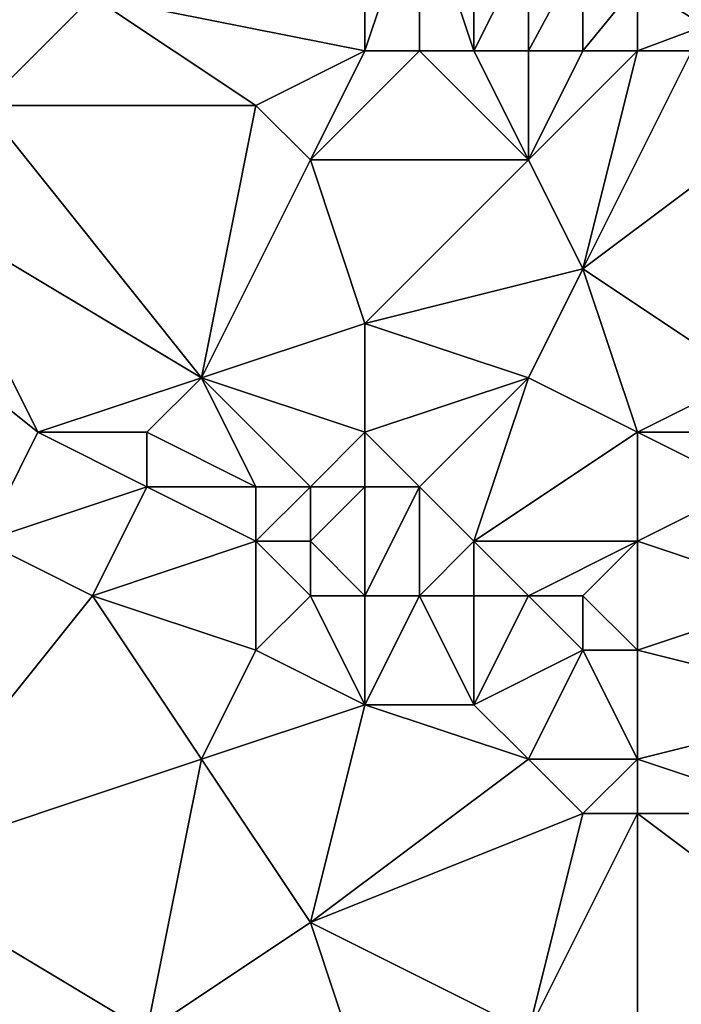
# Model space of a CAD drawing. Units: metres. Extents: x 77500 to 78125, y 348000 to 348500.
# Drawn here: x 77875 to 77887, y 348064 to 348082 of the extents above; entities that cross this region are included whole.
import ezdxf

# ---------------------------------------------------------------- set-up
doc = ezdxf.new("R2010")
doc.units = ezdxf.units.M
doc.layers.add('Terrain', color=15, linetype='Continuous')

msp = doc.modelspace()

# ---------------------------------------------------------------- linework, layer by layer
at = {"layer": 'Terrain'}
for points in [[(77881, 348081, 248.55), (77881, 348085, 248.57), (77876, 348082, 248.6), (77881, 348081, 248.55)], [(77881, 348081, 248.55), (77882, 348084, 248.6), (77881, 348085, 248.57), (77881, 348081, 248.55)], [(77881, 348081, 248.55), (77882, 348081, 248.57), (77882, 348084, 248.6), (77881, 348081, 248.55)], [(77882, 348081, 248.57), (77883, 348081, 248.64), (77882, 348084, 248.6), (77882, 348081, 248.57)], [(77883, 348081, 248.64), (77883, 348084, 248.53), (77882, 348084, 248.6), (77883, 348081, 248.64)], [(77883, 348081, 248.64), (77884, 348083, 248.59), (77883, 348084, 248.53), (77883, 348081, 248.64)], [(77883, 348081, 248.64), (77884, 348081, 248.66), (77884, 348083, 248.59), (77883, 348081, 248.64)], [(77884, 348081, 248.66), (77885, 348082.856, 248.469), (77884, 348083, 248.59), (77884, 348081, 248.66)], [(77887.232, 348081.464, 248.469), (77888, 348083, 247.71), (77886, 348082.232, 248.469), (77887.232, 348081.464, 248.469)], [(77884, 348081, 248.66), (77885, 348081, 248.65), (77885, 348082.856, 248.469), (77884, 348081, 248.66)], [(77885, 348081, 248.65), (77886, 348082.232, 248.469), (77885, 348082.856, 248.469), (77885, 348081, 248.65)], [(77885, 348081, 248.65), (77886, 348081, 248.68), (77886, 348082.232, 248.469), (77885, 348081, 248.65)], [(77886, 348081, 248.68), (77887.232, 348081.464, 248.469), (77886, 348082.232, 248.469), (77886, 348081, 248.68)], [(77874, 348080, 248.48), (77879, 348080, 248.59), (77876, 348082, 248.6), (77874, 348080, 248.48)], [(77874, 348080, 248.48), (77876, 348082, 248.6), (77874, 348082, 248.77), (77874, 348080, 248.48)], [(77879, 348080, 248.59), (77881, 348081, 248.55), (77876, 348082, 248.6), (77879, 348080, 248.59)], [(77886, 348081, 248.68), (77887, 348081, 248.64), (77887.232, 348081.464, 248.469), (77886, 348081, 248.68)], [(77879, 348080, 248.59), (77880, 348079, 248.58), (77881, 348081, 248.55), (77879, 348080, 248.59)], [(77880, 348079, 248.58), (77884, 348079, 248.68), (77882, 348081, 248.57), (77880, 348079, 248.58)], [(77880, 348079, 248.58), (77882, 348081, 248.57), (77881, 348081, 248.55), (77880, 348079, 248.58)], [(77882, 348081, 248.57), (77884, 348079, 248.68), (77883, 348081, 248.64), (77882, 348081, 248.57)], [(77883, 348081, 248.64), (77884, 348079, 248.68), (77884, 348081, 248.66), (77883, 348081, 248.64)], [(77884, 348081, 248.66), (77884, 348079, 248.68), (77885, 348081, 248.65), (77884, 348081, 248.66)], [(77885, 348081, 248.65), (77884, 348079, 248.68), (77886, 348081, 248.68), (77885, 348081, 248.65)], [(77886, 348081, 248.68), (77884, 348079, 248.68), (77885, 348077, 248.69), (77886, 348081, 248.68)], [(77886, 348081, 248.68), (77885, 348077, 248.69), (77887, 348081, 248.64), (77886, 348081, 248.68)], [(77887, 348081, 248.64), (77885, 348077, 248.69), (77889, 348080, 248.56), (77887, 348081, 248.64)], [(77874, 348080, 248.48), (77873, 348078, 248.25), (77878, 348075, 248.04), (77874, 348080, 248.48)], [(77874, 348080, 248.48), (77878, 348075, 248.04), (77879, 348080, 248.59), (77874, 348080, 248.48)], [(77879, 348080, 248.59), (77878, 348075, 248.04), (77880, 348079, 248.58), (77879, 348080, 248.59)], [(77889, 348080, 248.56), (77885, 348077, 248.69), (77888, 348075, 248.77), (77889, 348080, 248.56)], [(77880, 348079, 248.58), (77878, 348075, 248.04), (77881, 348076, 248.36), (77880, 348079, 248.58)], [(77880, 348079, 248.58), (77881, 348076, 248.36), (77884, 348079, 248.68), (77880, 348079, 248.58)], [(77884, 348079, 248.68), (77881, 348076, 248.36), (77885, 348077, 248.69), (77884, 348079, 248.68)], [(77870, 348078, 248.14), (77874, 348072, 248.01), (77875, 348074, 248.14), (77870, 348078, 248.14)], [(77870, 348078, 248.14), (77875, 348074, 248.14), (77873, 348078, 248.25), (77870, 348078, 248.14)], [(77873, 348078, 248.25), (77875, 348074, 248.14), (77878, 348075, 248.04), (77873, 348078, 248.25)], [(77885, 348077, 248.69), (77881, 348076, 248.36), (77884, 348075, 248.55), (77885, 348077, 248.69)], [(77885, 348077, 248.69), (77884, 348075, 248.55), (77886, 348074, 248.43), (77885, 348077, 248.69)], [(77885, 348077, 248.69), (77886, 348074, 248.43), (77888, 348075, 248.77), (77885, 348077, 248.69)], [(77878, 348075, 248.04), (77881, 348074, 248.21), (77881, 348076, 248.36), (77878, 348075, 248.04)], [(77881, 348076, 248.36), (77881, 348074, 248.21), (77884, 348075, 248.55), (77881, 348076, 248.36)], [(77878, 348075, 248.04), (77875, 348074, 248.14), (77877, 348074, 247.88), (77878, 348075, 248.04)], [(77878, 348075, 248.04), (77877, 348074, 247.88), (77879, 348073, 248.06), (77878, 348075, 248.04)], [(77878, 348075, 248.04), (77879, 348073, 248.06), (77880, 348073, 248.26), (77878, 348075, 248.04)], [(77878, 348075, 248.04), (77880, 348073, 248.26), (77881, 348074, 248.21), (77878, 348075, 248.04)], [(77884, 348075, 248.55), (77881, 348074, 248.21), (77882, 348073, 248.11), (77884, 348075, 248.55)], [(77884, 348075, 248.55), (77882, 348073, 248.11), (77883, 348072, 247.91), (77884, 348075, 248.55)], [(77884, 348075, 248.55), (77883, 348072, 247.91), (77886, 348074, 248.43), (77884, 348075, 248.55)], [(77888, 348075, 248.77), (77886, 348074, 248.43), (77888, 348074, 248.77), (77888, 348075, 248.77)], [(77875, 348074, 248.14), (77874, 348072, 248.01), (77877, 348073, 247.87), (77875, 348074, 248.14)], [(77875, 348074, 248.14), (77877, 348073, 247.87), (77877, 348074, 247.88), (77875, 348074, 248.14)], [(77877, 348074, 247.88), (77877, 348073, 247.87), (77879, 348073, 248.06), (77877, 348074, 247.88)], [(77880, 348073, 248.26), (77881, 348073, 248.22), (77881, 348074, 248.21), (77880, 348073, 248.26)], [(77881, 348074, 248.21), (77881, 348073, 248.22), (77882, 348073, 248.11), (77881, 348074, 248.21)], [(77886, 348074, 248.43), (77883, 348072, 247.91), (77886, 348072, 248.18), (77886, 348074, 248.43)], [(77886, 348074, 248.43), (77886, 348072, 248.18), (77888, 348073, 248.65), (77886, 348074, 248.43)], [(77886, 348074, 248.43), (77888, 348073, 248.65), (77888, 348074, 248.77), (77886, 348074, 248.43)], [(77877, 348073, 247.87), (77874, 348072, 248.01), (77876, 348071, 247.81), (77877, 348073, 247.87)], [(77877, 348073, 247.87), (77876, 348071, 247.81), (77879, 348072, 248.06), (77877, 348073, 247.87)], [(77877, 348073, 247.87), (77879, 348072, 248.06), (77879, 348073, 248.06), (77877, 348073, 247.87)], [(77879, 348073, 248.06), (77879, 348072, 248.06), (77880, 348073, 248.26), (77879, 348073, 248.06)], [(77880, 348073, 248.26), (77879, 348072, 248.06), (77880, 348072, 248.21), (77880, 348073, 248.26)], [(77880, 348073, 248.26), (77880, 348072, 248.21), (77881, 348073, 248.22), (77880, 348073, 248.26)], [(77880, 348072, 248.21), (77881, 348071, 247.88), (77881, 348073, 248.22), (77880, 348072, 248.21)], [(77881, 348073, 248.22), (77881, 348071, 247.88), (77882, 348073, 248.11), (77881, 348073, 248.22)], [(77882, 348073, 248.11), (77881, 348071, 247.88), (77882, 348071, 247.74), (77882, 348073, 248.11)], [(77882, 348073, 248.11), (77882, 348071, 247.74), (77883, 348072, 247.91), (77882, 348073, 248.11)], [(77888, 348073, 248.65), (77886, 348072, 248.18), (77889, 348071, 248.35), (77888, 348073, 248.65)], [(77874, 348072, 248.01), (77872, 348066, 247.58), (77876, 348071, 247.81), (77874, 348072, 248.01)], [(77879, 348072, 248.06), (77876, 348071, 247.81), (77879, 348070, 247.82), (77879, 348072, 248.06)], [(77879, 348072, 248.06), (77879, 348070, 247.82), (77880, 348071, 247.97), (77879, 348072, 248.06)], [(77879, 348072, 248.06), (77880, 348071, 247.97), (77880, 348072, 248.21), (77879, 348072, 248.06)], [(77880, 348072, 248.21), (77880, 348071, 247.97), (77881, 348071, 247.88), (77880, 348072, 248.21)], [(77883, 348072, 247.91), (77882, 348071, 247.74), (77883, 348071, 247.69), (77883, 348072, 247.91)], [(77883, 348072, 247.91), (77883, 348071, 247.69), (77884, 348071, 247.74), (77883, 348072, 247.91)], [(77883, 348072, 247.91), (77884, 348071, 247.74), (77886, 348072, 248.18), (77883, 348072, 247.91)], [(77886, 348072, 248.18), (77884, 348071, 247.74), (77885, 348071, 247.83), (77886, 348072, 248.18)], [(77886, 348072, 248.18), (77885, 348071, 247.83), (77886, 348070, 247.72), (77886, 348072, 248.18)], [(77886, 348072, 248.18), (77886, 348070, 247.72), (77889, 348071, 248.35), (77886, 348072, 248.18)], [(77876, 348071, 247.81), (77872, 348066, 247.58), (77878, 348068, 247.89), (77876, 348071, 247.81)], [(77876, 348071, 247.81), (77878, 348068, 247.89), (77879, 348070, 247.82), (77876, 348071, 247.81)], [(77880, 348071, 247.97), (77879, 348070, 247.82), (77881, 348069, 247.93), (77880, 348071, 247.97)], [(77880, 348071, 247.97), (77881, 348069, 247.93), (77881, 348071, 247.88), (77880, 348071, 247.97)], [(77881, 348071, 247.88), (77881, 348069, 247.93), (77882, 348071, 247.74), (77881, 348071, 247.88)], [(77882, 348071, 247.74), (77881, 348069, 247.93), (77883, 348069, 247.91), (77882, 348071, 247.74)], [(77882, 348071, 247.74), (77883, 348069, 247.91), (77883, 348071, 247.69), (77882, 348071, 247.74)], [(77883, 348071, 247.69), (77883, 348069, 247.91), (77884, 348071, 247.74), (77883, 348071, 247.69)], [(77884, 348071, 247.74), (77883, 348069, 247.91), (77885, 348070, 247.68), (77884, 348071, 247.74)], [(77884, 348071, 247.74), (77885, 348070, 247.68), (77885, 348071, 247.83), (77884, 348071, 247.74)], [(77885, 348071, 247.83), (77885, 348070, 247.68), (77886, 348070, 247.72), (77885, 348071, 247.83)], [(77889, 348071, 248.35), (77886, 348070, 247.72), (77890, 348069, 248.31), (77889, 348071, 248.35)], [(77879, 348070, 247.82), (77878, 348068, 247.89), (77881, 348069, 247.93), (77879, 348070, 247.82)], [(77885, 348070, 247.68), (77883, 348069, 247.91), (77884, 348068, 248.05), (77885, 348070, 247.68)], [(77885, 348070, 247.68), (77884, 348068, 248.05), (77886, 348068, 248), (77885, 348070, 247.68)], [(77885, 348070, 247.68), (77886, 348068, 248), (77886, 348070, 247.72), (77885, 348070, 247.68)], [(77886, 348070, 247.72), (77886, 348068, 248), (77890, 348069, 248.31), (77886, 348070, 247.72)], [(77878, 348068, 247.89), (77880, 348065, 247.79), (77881, 348069, 247.93), (77878, 348068, 247.89)], [(77880, 348065, 247.79), (77884, 348068, 248.05), (77881, 348069, 247.93), (77880, 348065, 247.79)], [(77881, 348069, 247.93), (77884, 348068, 248.05), (77883, 348069, 247.91), (77881, 348069, 247.93)], [(77890, 348069, 248.31), (77886, 348068, 248), (77889, 348067, 248.27), (77890, 348069, 248.31)], [(77878, 348068, 247.89), (77872, 348066, 247.58), (77877, 348063, 247.77), (77878, 348068, 247.89)], [(77878, 348068, 247.89), (77877, 348063, 247.77), (77880, 348065, 247.79), (77878, 348068, 247.89)], [(77880, 348065, 247.79), (77885, 348067, 248.16), (77884, 348068, 248.05), (77880, 348065, 247.79)], [(77884, 348068, 248.05), (77885, 348067, 248.16), (77886, 348068, 248), (77884, 348068, 248.05)], [(77886, 348068, 248), (77885, 348067, 248.16), (77886, 348067, 248.14), (77886, 348068, 248)], [(77886, 348068, 248), (77886, 348067, 248.14), (77889, 348067, 248.27), (77886, 348068, 248)], [(77880, 348065, 247.79), (77884, 348063, 247.94), (77885, 348067, 248.16), (77880, 348065, 247.79)], [(77886, 348062, 248.09), (77886, 348067, 248.14), (77884, 348063, 247.94), (77886, 348062, 248.09)], [(77885, 348067, 248.16), (77884, 348063, 247.94), (77886, 348067, 248.14), (77885, 348067, 248.16)], [(77886, 348062, 248.09), (77890, 348064, 248.09), (77886, 348067, 248.14), (77886, 348062, 248.09)], [(77886, 348067, 248.14), (77890, 348064, 248.09), (77889, 348067, 248.27), (77886, 348067, 248.14)], [(77874, 348062, 247.48), (77877, 348063, 247.77), (77872, 348066, 247.58), (77874, 348062, 247.48)], [(77881, 348062, 247.92), (77880, 348065, 247.79), (77877, 348063, 247.77), (77881, 348062, 247.92)], [(77881, 348062, 247.92), (77884, 348063, 247.94), (77880, 348065, 247.79), (77881, 348062, 247.92)], [(77886, 348062, 248.09), (77891, 348061, 248.16), (77890, 348064, 248.09), (77886, 348062, 248.09)]]:
    msp.add_3dface(points, dxfattribs=at)

doc.saveas('drawing.dxf')
